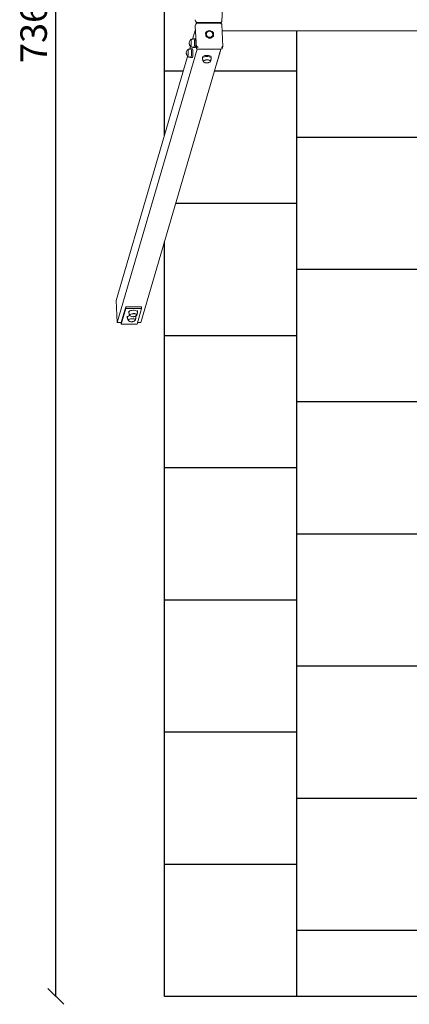
# Model space of a CAD drawing. Units: millimetres. Extents: x -547 to 3811, y -30 to 7773.
# Drawn here: x -547 to 925, y -30 to 3694 of the extents above; entities that cross this region are included whole.
import ezdxf

# ---------------------------------------------------------------- set-up
doc = ezdxf.new("R2010")
doc.units = ezdxf.units.MM
for name, color, linetype in [('BORDO PIASTE ANTITRAUMA', 20, 'Continuous'), ('GIOCO 2D', 7, 'Continuous'), ('PIASTRE ANTI CADUTA', 20, 'Continuous'), ('QUOTE', 7, 'Continuous')]:
    doc.layers.add(name, color=color, linetype=linetype)
doc.styles.get("Standard").update_dxf_attribs({"font": 'arial.ttf'})
doc.dimstyles.new('CHZ', dxfattribs={"dimtxt": 8, "dimasz": 4, "dimexe": 1.25, "dimexo": 0.625, "dimgap": 1, "dimtad": 1, "dimdec": 1, "dimtxsty": 'Standard', "dimblk": 'OBLIQUE', "dimcen": 1, "dimadec": 0, "dimazin": 0, "dimtfac": 1, "dimtdec": 1, "dimtmove": 0, "dimatfit": 3, "dimldrblk": 'OBLIQUE', "dimfxl": 1, "dimarcsym": 0})

# ---------------------------------------------------------------- blocks, each defined once
blk = doc.blocks.new('_Oblique')
at = {"color": 0, "linetype": 'ByBlock', "lineweight": -2}
blk.add_line((-0.5, -0.5), (0.5, 0.5), dxfattribs=at)
blk = doc.blocks.new('*D11')
at = {"layer": 'Defpoints', "color": 0, "transparency": 16777216}
for p in [(-410.2, 7363.1), (-410.2, 7363.1), (-410.2, 0)]:
    blk.add_point(p, dxfattribs=at)
at = {"layer": 'QUOTE', "color": 0, "lineweight": -2, "transparency": 16777216}
for p, q in [((-410.8, 7363.1), (-411.4, 7363.1)), ((-410.2, 0), (-410.2, 7363.1)), ((-410.8, 0), (-411.4, 0))]:
    blk.add_line(p, q, dxfattribs=at)
at = {"layer": 'QUOTE', "color": 0, "lineweight": -2, "transparency": 16777216, "xscale": 60, "yscale": 60, "zscale": 60}
for p, rotation in [((-410.2, 7363.1), 90), ((-410.2, 0), 270)]:
    blk.add_blockref('_Oblique', p, dxfattribs=dict(at, rotation=rotation))
at = {"layer": 'QUOTE', "color": 0, "transparency": 16777216, "insert": (-481.3, 3681.6), "char_height": 100, "attachment_point": 5, "rotation": 90}
blk.add_mtext('7363', dxfattribs=at)
blk = doc.blocks.new('AL803-05 PIANTA')
at = {"layer": 'GIOCO 2D', "linetype": 'Continuous', "lineweight": 0}
for p, q in [((-83.1, -4.2), (0, 0)), ((-90, -78.7), (-90, -19.2)), ((-89.5, -19.4), (-30.3, -36.8)), ((-83.1, -18.3), (-86.3, -18.5)), ((-24.7, -36.5), (-83.6, -19.3)), ((-83.1, -4.2), (950.3, -306.4)), ((-83.1, -19.4), (-83.1, -4.2)), ((-30.3, -36.8), (-24.7, -36.5)), ((-30.3, -36.8), (-30.3, -96.3)), ((-24.7, -36.5), (-24.7, -96)), ((0, 0), (922.6, -269.8)), ((-75.1, -45.8), (-75.6, -45.8)), ((-73.8, -72.2), (-74.2, -72.3)), ((-64, -42), (-59.6, -41.7)), ((-55.9, -51.4), (-56.3, -51.4)), ((-44.7, -47.6), (-40.4, -47.4)), ((-30.3, -96.3), (-89.5, -79)), ((-83.1, -93.5), (-83.1, -80.9)), ((-83.1, -93.5), (950, -395.6)), ((-62.3, -74.9), (-58.7, -74.7)), ((-54.5, -77.9), (-55, -77.9)), ((-43.1, -80.5), (-38.7, -80.3)), ((-24.7, -96), (-30.3, -96.3)), ((918.8, -283), (918.8, -287.7)), ((922, -270.8), (922, -270.4)), ((948.5, -270.8), (948.5, -270.4)), ((950.8, -278), (960.3, -280.8)), ((951.8, -283), (951.8, -287.7)), ((956.5, -294), (956.5, -298.7)), ((959.7, -281.9), (959.7, -281.4)), ((986.2, -281.9), (986.2, -281.4)), ((988.5, -289), (1024.2, -299.5)), ((989.5, -294), (989.5, -298.7)), ((903.9, -329.8), (903.4, -329.8)), ((915, -326), (919.4, -325.8)), ((950, -308.2), (950, -396.5)), ((1036.7, -298.8), (954.6, -303)), ((1044.8, -300.9), (1038.1, -299)), ((1047.8, -395.2), (1047.8, -304.1)), ((1050.5, -304.1), (1050.5, -395.2)), ((1060.1, -299), (1053.5, -300.9)), ((905.2, -356.3), (904.8, -356.3)), ((916.7, -358.9), (921.1, -358.7)), ((994.8, -360.5), (994.9, -360.6)), ((1000.2, -367.8), (999.7, -367.7)), ((1004.9, -338.7), (1004.8, -338.6)), ((1006.1, -367), (1006.1, -367)), ((1007.4, -367.5), (1006.8, -367.3)), ((1012, -338.3), (1011.7, -338.2)), ((1017.3, -345.6), (1017.4, -345.6)), ((1017.3, -359.5), (1017.4, -359.5)), ((889.1, -378.4), (889.1, -377.8)), ((889.1, -378.4), (943.6, -393.7)), ((953.2, -401.1), (959.8, -403)), ((960.5, -403.1), (1043.5, -398.9)), ((1019.1, -400.1), (1019.1, -3356.7)), ((1019.1, -3356.7), (1019.1, -400.1)), ((1047.6, -396.7), (1050.7, -396.7)), ((1047.8, -373.4), (1050.5, -373.4)), ((1050.5, -391.7), (1047.8, -391.7)), ((1054.7, -398.9), (1137.7, -403.1))]:
    blk.add_line(p, q, dxfattribs=at)
blk.add_arc((1005.5, -352.9), 12.1, 273.0414, 54.3613, dxfattribs=at)
for centre, major_axis, ratio, start_param, end_param in [((-84, -19.2), (-6, 0), 0.121869, 5.107291, 6.678087), ((-82.7, -19.2), (-1, 0), 0.121869, 5.107291, 6.678087), ((-74.9, -59), (-0.7, 13.2), 0.38185, 5.756037, 6.79716), ((-74.9, -59), (-0.7, 13.2), 0.38185, 2.627617, 5.756037), ((-74.4, -59), (-0.7, 13.5), 0.38185, 5.756037, 6.543182), ((-74.4, -59), (-0.7, 13.5), 0.38185, 2.881596, 5.756037), ((-63.1, -58.4), (-0.8, 16.5), 0.38185, 5.098215, 6.347303), ((-63.1, -58.4), (-0.8, 16.5), 0.38185, 3.077475, 3.600245), ((-55.7, -64.7), (-0.7, 13.2), 0.38185, 5.756037, 6.79716), ((-55.7, -64.7), (-0.7, 13.2), 0.38185, 2.627617, 5.756037), ((-55.2, -64.6), (-0.7, 13.5), 0.38185, 5.756037, 6.543182), ((-55.2, -64.6), (-0.7, 13.5), 0.38185, 2.881596, 5.756037), ((-43.9, -64.1), (-0.8, 16.5), 0.38185, 3.077475, 6.347303), ((-84, -78.7), (-6, 0), 0.121869, 0, 0.394902), ((935.3, -283), (16.5, 0), 0.121869, 3.12255, 3.141593), ((935.3, -283), (16.5, 0), 0.121869, 3.141593, 6.302228), ((935.3, -287.7), (16.5, 0), 0.121869, 3.141593, 6.283185), ((935.3, -270.8), (13.5, 0), 0.121869, 2.945309, 6.283185), ((935.3, -270.4), (13.2, 0), 0.121869, 2.994958, 6.283185), ((935.3, -270.4), (13.2, 0), 0.121869, 0, 0.146634), ((935.3, -270.8), (13.5, 0), 0.121869, 0, 0.196284), ((973, -294), (16.5, 0), 0.121869, 3.12255, 3.141593), ((973, -294), (16.5, 0), 0.121869, 3.141593, 6.302228), ((973, -281.9), (13.5, 0), 0.121869, 2.945309, 6.283185), ((973, -281.4), (13.2, 0), 0.121869, 2.994958, 6.283185), ((973, -281.4), (13.2, 0), 0.121869, 0, 0.146634), ((973, -281.9), (13.5, 0), 0.121869, 0, 0.196284), ((904.1, -343.1), (-0.7, 13.2), 0.38185, 6.150939, 6.79716), ((904.1, -343.1), (-0.7, 13.2), 0.38185, 2.627617, 6.150939), ((904.5, -343), (-0.7, 13.5), 0.38185, 6.150939, 6.543182), ((904.5, -343), (-0.7, 13.5), 0.38185, 2.881596, 6.150939), ((915.9, -342.5), (-0.8, 16.5), 0.38185, 3.077475, 6.347303), ((920.2, -342.2), (-0.8, 16.5), 0.38185, 3.141593, 6.283185), ((954.6, -308), (1.4, 4.8), 0.916154, 0.308936, 1.879733), ((973, -298.7), (16.5, 0), 0.121869, 3.141593, 6.283185), ((958.7, -307.6), (2.65, -2.52), 0.138968, 1.322627, 1.776653), ((1036.7, -303.8), (1.4, 4.8), 0.916154, 0, 0.308936), ((1045.1, -303.2), (2.65, -2.52), 0.138968, 1.664186, 1.664337), ((1045.1, -303.2), (-2.58, -2.72), 0.256493, 2.059239, 2.171554), ((1053.1, -303.2), (2.58, -2.72), 0.256493, 4.111631, 4.223946), ((1053.1, -303.2), (-2.65, -2.52), 0.138968, 4.618848, 4.618999), ((1061.5, -303.8), (-1.4, 4.8), 0.916154, 5.974249, 6.283185), ((999, -353.4), (-2.32, -7.93), 0.916154, 4.268968, 6.032914), ((1006.1, -353.1), (-3.4, -11.5), 0.916154, 3.450529, 6.594296), ((1002.6, -359.9), (-2.32, -7.93), 0.916154, 5.056935, 5.062905), ((1002.6, -359.9), (-2.32, -7.93), 0.916154, 5.677001, 7.080111), ((1002.6, -346.6), (-2.32, -7.93), 0.916154, 2.962539, 4.008608), ((1002, -359.8), (-2.32, -7.95), 0.916154, 0.038074, 0.153478), ((1009.7, -346.2), (2.32, 7.93), 0.916154, 5.056935, 7.080111), ((1006.1, -353.1), (-3.4, -11.5), 0.916154, 2.830482, 3.450529), ((1009.7, -359.5), (2.32, 7.93), 0.916154, 2.962539, 4.985716), ((1009.1, -359.4), (2.32, 7.95), 0.916154, 3.179666, 3.287864), ((1009.1, -346.1), (2.32, 7.95), 0.916154, 6.244111, 6.245695), ((1013.3, -352.7), (2.32, 7.93), 0.916154, 4.009737, 6.032914), ((954.6, -396.3), (-1.4, -4.8), 0.916154, 5.021325, 6.283185), ((958.7, -400.5), (-2.58, -2.72), 0.256493, 1.232694, 1.345009), ((958.7, -400.5), (2.65, -2.52), 0.138968, 1.664186, 1.664337), ((1045.1, -396.1), (2.65, -2.52), 0.138968, 0.837792, 1.292365), ((1053.1, -396.1), (-2.65, -2.52), 0.138968, 4.990821, 5.445393)]:
    blk.add_ellipse(centre, major_axis=major_axis, ratio=ratio, start_param=start_param, end_param=end_param, dxfattribs=at)
for points, knots in [([(-78, -47.6), (-79.2, -49.7), (-79.8, -51.3), (-80.8, -54.4), (-80.9, -55.7), (-81.1, -58), (-81.1, -58.9), (-81, -60.9), (-80.8, -61.9), (-80.1, -64.5), (-79.6, -66.1), (-77.9, -69.1), (-77.4, -69.8), (-76.8, -70.7)], [0.533369, 0.533369, 0.533369, 0.533369, 0.827651, 0.827651, 1.25038, 1.25038, 1.673108, 1.673108, 2.095837, 2.095837, 2.518565, 2.518565, 2.647011, 2.647011, 2.647011, 2.647011]), ([(-64.4, -42), (-65.2, -42.2), (-66, -42.4), (-67.6, -42.8), (-68.4, -43), (-70, -43.5), (-70.7, -43.7), (-72.2, -44.3), (-73, -44.5), (-74.4, -45.1), (-75.1, -45.4), (-75.8, -45.7)], [6.36669652, 6.36669652, 6.36669652, 6.36669652, 6.38180713, 6.38180713, 6.39691774, 6.39691774, 6.41202835, 6.41202835, 6.42713896, 6.42713896, 6.44224957, 6.44224957, 6.44224957, 6.44224957]), ([(-74.5, -72.4), (-73.8, -72.6), (-73, -72.8), (-71.5, -73.3), (-70.8, -73.5), (-69.2, -73.8), (-68.4, -74), (-66.8, -74.3), (-66, -74.4), (-64.4, -74.7), (-63.5, -74.8), (-62.7, -74.9)], [3.02131546, 3.02131546, 3.02131546, 3.02131546, 3.03642607, 3.03642607, 3.05153668, 3.05153668, 3.06664729, 3.06664729, 3.0817579, 3.0817579, 3.09686851, 3.09686851, 3.09686851, 3.09686851]), ([(-58.7, -53.3), (-60, -55.3), (-60.6, -56.9), (-61.5, -60), (-61.7, -61.3), (-61.9, -63.6), (-61.9, -64.6), (-61.7, -66.5), (-61.6, -67.6), (-60.9, -70.2), (-60.4, -71.7), (-58.7, -74.7), (-58.2, -75.5), (-57.6, -76.3)], [0.533369, 0.533369, 0.533369, 0.533369, 0.827651, 0.827651, 1.25038, 1.25038, 1.673108, 1.673108, 2.095837, 2.095837, 2.518565, 2.518565, 2.647011, 2.647011, 2.647011, 2.647011]), ([(-45.1, -47.6), (-46, -47.8), (-46.8, -48), (-48.4, -48.4), (-49.2, -48.7), (-50.7, -49.1), (-51.5, -49.4), (-53, -49.9), (-53.7, -50.2), (-55.2, -50.7), (-55.9, -51), (-56.6, -51.3)], [6.36669652, 6.36669652, 6.36669652, 6.36669652, 6.38180713, 6.38180713, 6.39691774, 6.39691774, 6.41202835, 6.41202835, 6.42713896, 6.42713896, 6.44224957, 6.44224957, 6.44224957, 6.44224957]), ([(-55.3, -78), (-54.5, -78.3), (-53.8, -78.5), (-52.3, -78.9), (-51.5, -79.1), (-50, -79.4), (-49.2, -79.6), (-47.6, -79.9), (-46.8, -80.1), (-45.1, -80.3), (-44.3, -80.4), (-43.5, -80.5)], [3.02131546, 3.02131546, 3.02131546, 3.02131546, 3.03642607, 3.03642607, 3.05153668, 3.05153668, 3.06664729, 3.06664729, 3.0817579, 3.0817579, 3.09686851, 3.09686851, 3.09686851, 3.09686851]), ([(921.8, -270.8), (921.5, -271.5), (921.3, -272.3), (920.8, -273.9), (920.6, -274.7), (920.1, -276.3), (919.9, -277.1), (919.5, -278.7), (919.4, -279.6), (919, -281.3), (918.9, -282.1), (918.8, -283)], [3.10020747, 3.10020747, 3.10020747, 3.10020747, 3.10467591, 3.10467591, 3.10914436, 3.10914436, 3.1136128, 3.1136128, 3.11808124, 3.11808124, 3.12254968, 3.12254968, 3.12254968, 3.12254968]), ([(948.4, -270.1), (946.4, -268.5), (945, -267.7), (941.6, -266.1), (940.5, -265.8), (937.7, -265), (937.1, -265), (935.9, -264.9), (935.7, -264.9), (935.4, -264.9), (935.4, -264.9), (935.3, -264.9), (935.2, -264.9), (935.1, -264.9), (935.1, -264.9), (934.9, -264.9), (934.7, -264.9), (934.1, -264.9), (933.8, -265), (932.7, -265.1), (932.1, -265.2), (930.3, -265.7), (929.4, -266), (926.8, -267.1), (925, -267.8), (922.2, -270.1)], [0.146634, 0.146634, 0.146634, 0.146634, 0.240722, 0.240722, 0.423916, 0.423916, 0.810478, 0.810478, 1.309596, 1.309596, 1.537501, 1.537501, 1.664859, 1.664859, 1.814386, 1.814386, 2.199999, 2.199999, 2.484831, 2.484831, 2.7192, 2.7192, 2.857079, 2.857079, 2.994958, 2.994958, 2.994958, 2.994958]), ([(951.8, -283), (951.6, -282.1), (951.5, -281.3), (951.1, -279.6), (951, -278.7), (950.6, -277.1), (950.4, -276.3), (950, -274.7), (949.7, -273.9), (949.3, -272.3), (949, -271.5), (948.8, -270.8)], [6.30222828, 6.30222828, 6.30222828, 6.30222828, 6.30669672, 6.30669672, 6.31116517, 6.31116517, 6.31563361, 6.31563361, 6.32010205, 6.32010205, 6.32457049, 6.32457049, 6.32457049, 6.32457049]), ([(959.5, -281.8), (959.2, -282.6), (959, -283.3), (958.5, -284.9), (958.3, -285.7), (957.8, -287.3), (957.6, -288.1), (957.3, -289.8), (957.1, -290.6), (956.8, -292.3), (956.6, -293.1), (956.5, -294)], [3.10020747, 3.10020747, 3.10020747, 3.10020747, 3.10467591, 3.10467591, 3.10914436, 3.10914436, 3.1136128, 3.1136128, 3.11808124, 3.11808124, 3.12254968, 3.12254968, 3.12254968, 3.12254968]), ([(986.1, -281.1), (984.1, -279.5), (982.7, -278.8), (979.3, -277.1), (978.2, -276.8), (975.4, -276.1), (974.8, -276), (973.6, -275.9), (973.4, -275.9), (973.1, -275.9), (973.1, -275.9), (973, -275.9), (972.9, -275.9), (972.8, -275.9), (972.8, -275.9), (972.6, -275.9), (972.4, -275.9), (971.8, -276), (971.5, -276), (970.4, -276.2), (969.8, -276.3), (968, -276.8), (967.1, -277), (964.5, -278.1), (962.7, -278.8), (959.9, -281.1)], [0.146634, 0.146634, 0.146634, 0.146634, 0.240722, 0.240722, 0.423916, 0.423916, 0.810478, 0.810478, 1.309596, 1.309596, 1.537501, 1.537501, 1.664859, 1.664859, 1.814386, 1.814386, 2.199999, 2.199999, 2.484831, 2.484831, 2.7192, 2.7192, 2.857079, 2.857079, 2.994958, 2.994958, 2.994958, 2.994958]), ([(989.5, -294), (989.3, -293.1), (989.2, -292.3), (988.9, -290.6), (988.7, -289.8), (988.3, -288.1), (988.1, -287.3), (987.7, -285.7), (987.4, -284.9), (987, -283.3), (986.7, -282.6), (986.5, -281.8)], [6.30222828, 6.30222828, 6.30222828, 6.30222828, 6.30669672, 6.30669672, 6.31116517, 6.31116517, 6.31563361, 6.31563361, 6.32010205, 6.32010205, 6.32457049, 6.32457049, 6.32457049, 6.32457049]), ([(901, -331.7), (899.8, -333.7), (899.2, -335.3), (898.2, -338.5), (898.1, -339.8), (897.9, -342), (897.9, -343), (898, -345), (898.2, -346), (898.9, -348.6), (899.3, -350.1), (901.1, -353.1), (901.6, -353.9), (902.2, -354.7)], [0.533369, 0.533369, 0.533369, 0.533369, 0.827651, 0.827651, 1.25038, 1.25038, 1.673108, 1.673108, 2.095837, 2.095837, 2.518565, 2.518565, 2.647011, 2.647011, 2.647011, 2.647011]), ([(914.6, -326), (913.8, -326.2), (913, -326.4), (911.4, -326.8), (910.6, -327.1), (909, -327.5), (908.3, -327.8), (906.8, -328.3), (906, -328.6), (904.6, -329.1), (903.8, -329.4), (903.1, -329.7)], [6.36669652, 6.36669652, 6.36669652, 6.36669652, 6.38180713, 6.38180713, 6.39691774, 6.39691774, 6.41202835, 6.41202835, 6.42713896, 6.42713896, 6.44224957, 6.44224957, 6.44224957, 6.44224957]), ([(958.5, -306.7), (958.3, -306.8), (958.2, -306.9), (957.9, -307.2), (957.8, -307.4), (957.5, -307.7), (957.3, -307.9), (957, -308.3), (956.9, -308.5), (956.6, -309), (956.5, -309.2), (956.3, -309.6), (956.3, -309.8), (956.2, -310)], [15.579573, 15.579573, 15.579573, 15.579573, 16.067536, 16.067536, 16.722888, 16.722888, 17.530201, 17.530201, 18.337513, 18.337513, 19.144826, 19.144826, 19.952138, 19.952138, 19.952138, 19.952138]), ([(960.8, -304.8), (960.7, -304.8), (960.5, -304.9), (960.2, -305), (960.1, -305.1), (959.8, -305.3), (959.6, -305.4), (959.3, -305.6), (959.2, -305.8), (958.9, -306.1), (958.8, -306.2), (958.6, -306.5), (958.5, -306.6), (958.5, -306.7)], [0, 0, 0, 0, 0.807312, 0.807312, 1.614625, 1.614625, 2.421937, 2.421937, 3.22925, 3.22925, 3.884602, 3.884602, 4.372565, 4.372565, 4.372565, 4.372565]), ([(959.6, -307.8), (959.5, -308), (959.3, -308.2), (959.1, -308.4), (959, -308.5), (958.9, -308.6), (958.9, -308.6), (958.8, -308.7), (958.8, -308.7), (958.8, -308.8), (958.8, -308.8), (958.8, -308.8), (958.8, -308.8), (958.8, -308.8)], [1.34995, 1.34995, 1.34995, 1.34995, 2.025667, 2.025667, 2.427252, 2.427252, 2.659099, 2.659099, 2.809622, 2.809622, 2.9057, 2.9057, 2.988163, 2.988163, 2.988163, 2.988163]), ([(960.5, -306.9), (960.5, -306.9), (960.5, -306.9), (960.5, -306.9), (960.5, -306.9), (960.5, -306.9), (960.5, -306.9), (960.5, -306.9), (960.5, -306.9), (960.4, -306.9), (960.4, -306.9), (960.4, -306.9), (960.4, -306.9), (960.4, -307), (960.3, -307), (960.3, -307.1), (960.2, -307.1), (960, -307.3), (959.9, -307.5), (959.8, -307.7), (959.7, -307.8), (959.6, -307.8)], [0, 0, 0, 0, 0.0045939, 0.0045939, 0.0108776, 0.0108776, 0.0212406, 0.0212406, 0.0409843, 0.0409843, 0.0776767, 0.0776767, 0.1397399, 0.1397399, 0.2347936, 0.2347936, 0.3755569, 0.3755569, 0.6124548, 0.6124548, 0.7466866, 0.7466866, 0.7466866, 0.7466866]), ([(1047.1, -302.2), (1047, -302.1), (1046.9, -302), (1046.5, -301.7), (1046.4, -301.6), (1045.9, -301.4), (1045.7, -301.3), (1045.2, -301), (1044.9, -301), (1044.3, -300.8), (1044, -300.8), (1043.5, -300.7), (1043.2, -300.7), (1043, -300.6)], [15.579573, 15.579573, 15.579573, 15.579573, 16.067536, 16.067536, 16.722888, 16.722888, 17.530201, 17.530201, 18.337513, 18.337513, 19.144826, 19.144826, 19.952138, 19.952138, 19.952138, 19.952138]), ([(1045.2, -302.6), (1045.3, -302.7), (1045.4, -302.8), (1045.7, -302.9), (1045.8, -302.9), (1045.9, -303), (1046, -303), (1046.2, -303), (1046.3, -303), (1046.5, -302.9), (1046.6, -302.8), (1046.7, -302.7), (1046.8, -302.6), (1046.9, -302.5)], [8.916243, 8.916243, 8.916243, 8.916243, 9.341339, 9.341339, 9.642832, 9.642832, 9.944326, 9.944326, 10.245819, 10.245819, 10.547312, 10.547312, 10.951414, 10.951414, 10.951414, 10.951414]), ([(1046.9, -304.4), (1046.9, -304.4), (1046.9, -304.4), (1046.9, -304.4), (1046.9, -304.4), (1046.9, -304.4), (1046.9, -304.4), (1046.9, -304.4), (1046.9, -304.3), (1046.9, -304.3), (1046.9, -304.3), (1046.9, -304.3), (1046.9, -304.3), (1046.9, -304.2), (1046.8, -304.2), (1046.8, -304.1), (1046.7, -304), (1046.5, -303.8), (1046.4, -303.6), (1045.9, -303.2), (1045.6, -303), (1045.3, -302.7), (1045.2, -302.6), (1045.2, -302.6)], [0, 0, 0, 0, 0.005567, 0.005567, 0.013182, 0.013182, 0.02574, 0.02574, 0.049668, 0.049668, 0.094141, 0.094141, 0.169337, 0.169337, 0.284102, 0.284102, 0.453079, 0.453079, 0.73823, 0.73823, 1.303852, 1.303852, 1.368649, 1.368649, 1.368649, 1.368649]), ([(1047.8, -304.1), (1047.8, -303.9), (1047.8, -303.7), (1047.7, -303.3), (1047.6, -303.1), (1047.5, -302.8), (1047.4, -302.7), (1047.3, -302.4), (1047.2, -302.3), (1047.1, -302.2)], [1.67146, 1.67146, 1.67146, 1.67146, 2.421937, 2.421937, 3.22925, 3.22925, 3.884602, 3.884602, 4.372565, 4.372565, 4.372565, 4.372565]), ([(1050.5, -304.1), (1050.5, -303.9), (1050.5, -303.7), (1050.5, -303.3), (1050.6, -303.1), (1050.7, -302.8), (1050.8, -302.7), (1050.9, -302.4), (1051, -302.3), (1051.1, -302.2)], [1.67146, 1.67146, 1.67146, 1.67146, 2.421937, 2.421937, 3.22925, 3.22925, 3.884602, 3.884602, 4.372565, 4.372565, 4.372565, 4.372565]), ([(1051.1, -302.2), (1051.2, -302.1), (1051.4, -302), (1051.7, -301.7), (1051.9, -301.6), (1052.3, -301.4), (1052.6, -301.3), (1053.1, -301), (1053.4, -301), (1053.9, -300.8), (1054.2, -300.8), (1054.8, -300.7), (1055, -300.7), (1055.3, -300.6)], [15.579573, 15.579573, 15.579573, 15.579573, 16.067536, 16.067536, 16.722888, 16.722888, 17.530201, 17.530201, 18.337513, 18.337513, 19.144826, 19.144826, 19.952138, 19.952138, 19.952138, 19.952138]), ([(1053, -302.6), (1052.9, -302.7), (1052.8, -302.8), (1052.6, -302.9), (1052.5, -302.9), (1052.3, -303), (1052.2, -303), (1052, -303), (1051.9, -303), (1051.8, -302.9), (1051.7, -302.8), (1051.5, -302.7), (1051.4, -302.6), (1051.3, -302.5)], [8.916243, 8.916243, 8.916243, 8.916243, 9.341339, 9.341339, 9.642832, 9.642832, 9.944326, 9.944326, 10.245819, 10.245819, 10.547312, 10.547312, 10.951414, 10.951414, 10.951414, 10.951414]), ([(1051.3, -304.4), (1051.3, -304.4), (1051.3, -304.4), (1051.3, -304.4), (1051.3, -304.4), (1051.3, -304.4), (1051.3, -304.4), (1051.3, -304.4), (1051.3, -304.3), (1051.3, -304.3), (1051.3, -304.3), (1051.3, -304.3), (1051.4, -304.3), (1051.4, -304.2), (1051.4, -304.2), (1051.5, -304.1), (1051.6, -304), (1051.7, -303.8), (1051.9, -303.6), (1052.3, -303.2), (1052.6, -303), (1053, -302.7), (1053, -302.6), (1053, -302.6)], [0, 0, 0, 0, 0.005567, 0.005567, 0.013182, 0.013182, 0.02574, 0.02574, 0.049668, 0.049668, 0.094141, 0.094141, 0.169337, 0.169337, 0.284102, 0.284102, 0.453079, 0.453079, 0.73823, 0.73823, 1.303852, 1.303852, 1.368649, 1.368649, 1.368649, 1.368649]), ([(904.5, -356.4), (905.2, -356.7), (906, -356.9), (907.5, -357.3), (908.2, -357.5), (909.8, -357.8), (910.6, -358), (912.2, -358.3), (913, -358.5), (914.6, -358.7), (915.5, -358.8), (916.3, -358.9)], [3.02131546, 3.02131546, 3.02131546, 3.02131546, 3.03642607, 3.03642607, 3.05153668, 3.05153668, 3.06664729, 3.06664729, 3.0817579, 3.0817579, 3.09686851, 3.09686851, 3.09686851, 3.09686851]), ([(995, -346.7), (994.9, -346.8), (994.8, -346.8), (994.3, -347.2), (993.9, -347.6), (993.2, -348.3), (992.9, -348.7), (992.3, -349.7), (992.1, -350.2), (991.6, -351.2), (991.5, -351.7), (991.3, -352.8), (991.2, -353.3), (991.2, -354.3), (991.3, -354.9), (991.5, -355.9), (991.6, -356.5), (992.1, -357.5), (992.3, -357.9), (992.9, -358.8), (993.2, -359.2), (993.9, -359.9), (994.3, -360.2), (994.8, -360.6), (994.9, -360.6), (995, -360.7)], [16.911384, 16.911384, 16.911384, 16.911384, 17.17482, 17.17482, 18.740092, 18.740092, 20.299938, 20.299938, 21.859783, 21.859783, 23.419629, 23.419629, 24.979475, 24.979475, 26.539321, 26.539321, 28.099167, 28.099167, 29.659012, 29.659012, 31.218858, 31.218858, 32.78413, 32.78413, 33.047566, 33.047566, 33.047566, 33.047566]), ([(996, -343), (995.8, -343.3), (995.7, -343.6), (995.4, -344.4), (995.2, -344.9), (995.1, -345.9), (995, -346.3), (995, -346.7)], [20.993185, 20.993185, 20.993185, 20.993185, 21.842127, 21.842127, 23.401958, 23.401958, 24.668782, 24.668782, 24.668782, 24.668782]), ([(995, -360.7), (995, -361.1), (995.1, -361.5), (995.2, -362.5), (995.4, -363), (995.7, -363.8), (995.8, -364), (996, -364.3)], [25.254796, 25.254796, 25.254796, 25.254796, 26.52162, 26.52162, 28.081451, 28.081451, 28.930392, 28.930392, 28.930392, 28.930392]), ([(996.3, -342.5), (996.2, -342.6), (996.2, -342.7), (996.1, -342.9), (996, -342.9), (996, -343)], [-0.6440417, -0.6440417, -0.6440417, -0.6440417, -0.3218128, -0.3218128, 0, 0, 0, 0]), ([(996, -364.3), (996, -364.4), (996.1, -364.5), (996.2, -364.6), (996.2, -364.7), (996.3, -364.8)], [-0.6440316, -0.6440316, -0.6440316, -0.6440316, -0.3222187, -0.3222187, 0, 0, 0, 0]), ([(1004.9, -338.7), (1004.6, -338.6), (1004.3, -338.5), (1003.5, -338.4), (1003, -338.4), (1002, -338.4), (1001.5, -338.5), (1000.6, -338.7), (1000.1, -338.9), (999.1, -339.4), (998.7, -339.7), (997.9, -340.3), (997.5, -340.7), (996.9, -341.5), (996.6, -341.9), (996.3, -342.4), (996.3, -342.4), (996.3, -342.5)], [22.406991, 22.406991, 22.406991, 22.406991, 23.413722, 23.413722, 24.973571, 24.973571, 26.534706, 26.534706, 28.095841, 28.095841, 29.656977, 29.656977, 31.218112, 31.218112, 32.780993, 32.780993, 32.882589, 32.882589, 32.882589, 32.882589]), ([(996.3, -364.8), (996.3, -364.8), (996.3, -364.9), (996.6, -365.3), (996.9, -365.7), (997.5, -366.4), (997.9, -366.7), (998.7, -367.3), (999.1, -367.5), (1000.1, -367.9), (1000.6, -368), (1001.5, -368.2), (1002, -368.2), (1002.5, -368.2), (1003, -368.1), (1003.5, -368.1), (1004.5, -367.8), (1005, -367.6), (1005.7, -367.3), (1005.9, -367.2), (1006.1, -367)], [-7.909019, -7.909019, -7.909019, -7.909019, -7.807423, -7.807423, -6.244541, -6.244541, -4.683406, -4.683406, -3.122271, -3.122271, -1.561135, -1.561135, 0, 0, 0, 1.559849, 1.559849, 3.119698, 3.119698, 3.864586, 3.864586, 3.864586, 3.864586]), ([(1016.2, -341.5), (1016.2, -341.4), (1016.2, -341.4), (1015.9, -340.9), (1015.5, -340.5), (1014.8, -339.8), (1014.4, -339.5), (1013.6, -338.9), (1013.1, -338.7), (1012.1, -338.3), (1011.6, -338.2), (1010.7, -338), (1010.2, -338), (1009.2, -338), (1008.7, -338.1), (1007.7, -338.4), (1007.2, -338.6), (1006.6, -338.9), (1006.3, -339), (1006.1, -339.2)], [17.06475, 17.06475, 17.06475, 17.06475, 17.170008, 17.170008, 18.734175, 18.734175, 20.294024, 20.294024, 21.853873, 21.853873, 23.413722, 23.413722, 24.973571, 24.973571, 26.534706, 26.534706, 28.095841, 28.095841, 28.838351, 28.838351, 28.838351, 28.838351]), ([(1006.1, -367), (1006.3, -367.1), (1006.6, -367.2), (1007.2, -367.5), (1007.7, -367.6), (1008.7, -367.8), (1009.2, -367.8), (1009.7, -367.8), (1010.2, -367.8), (1010.7, -367.7), (1011.6, -367.4), (1012.1, -367.3), (1013.1, -366.8), (1013.6, -366.5), (1014.4, -365.9), (1014.8, -365.5), (1015.5, -364.8), (1015.9, -364.4), (1016.2, -363.9), (1016.2, -363.8), (1016.2, -363.8)], [-3.864586, -3.864586, -3.864586, -3.864586, -3.119698, -3.119698, -1.559849, -1.559849, 0, 0, 0, 1.559849, 1.559849, 3.119698, 3.119698, 4.679546, 4.679546, 6.239395, 6.239395, 7.803563, 7.803563, 7.90882, 7.90882, 7.90882, 7.90882]), ([(1016.5, -342), (1016.5, -341.9), (1016.4, -341.8), (1016.3, -341.6), (1016.3, -341.5), (1016.2, -341.5)], [-0.6440316, -0.6440316, -0.6440316, -0.6440316, -0.3222187, -0.3222187, 0, 0, 0, 0]), ([(1016.2, -363.8), (1016.3, -363.7), (1016.3, -363.6), (1016.4, -363.4), (1016.5, -363.3), (1016.5, -363.2)], [-0.6440417, -0.6440417, -0.6440417, -0.6440417, -0.3218128, -0.3218128, 0, 0, 0, 0]), ([(1017.4, -345.6), (1017.4, -345.2), (1017.4, -344.7), (1017.2, -343.8), (1017.1, -343.3), (1016.8, -342.5), (1016.7, -342.2), (1016.5, -342)], [0.293007, 0.293007, 0.293007, 0.293007, 1.559831, 1.559831, 3.119662, 3.119662, 3.968603, 3.968603, 3.968603, 3.968603]), ([(1016.5, -363.2), (1016.7, -363), (1016.8, -362.7), (1017.1, -361.9), (1017.2, -361.4), (1017.4, -360.4), (1017.4, -360), (1017.4, -359.5)], [45.954974, 45.954974, 45.954974, 45.954974, 46.803916, 46.803916, 48.363747, 48.363747, 49.630571, 49.630571, 49.630571, 49.630571]), ([(1019.6, -347.8), (1019.3, -347.4), (1019, -347), (1018.4, -346.3), (1018, -346), (1017.6, -345.7), (1017.5, -345.6), (1017.4, -345.6)], [4.743346, 4.743346, 4.743346, 4.743346, 6.239383, 6.239383, 7.804655, 7.804655, 8.068091, 8.068091, 8.068091, 8.068091]), ([(1017.4, -359.5), (1017.5, -359.5), (1017.6, -359.4), (1018, -359), (1018.4, -358.7), (1019, -357.9), (1019.4, -357.5), (1019.8, -356.7), (1019.9, -356.4), (1020.1, -356.1)], [-8.068091, -8.068091, -8.068091, -8.068091, -7.804655, -7.804655, -6.239383, -6.239383, -4.679537, -4.679537, -3.748898, -3.748898, -3.748898, -3.748898]), ([(956.2, -398.4), (956.3, -398.6), (956.3, -398.8), (956.5, -399.3), (956.6, -399.6), (956.9, -400.1), (957, -400.3), (957.3, -400.8), (957.5, -401), (957.8, -401.4), (957.9, -401.5), (958.2, -401.8), (958.3, -401.9), (958.5, -402.1)], [0, 0, 0, 0, 0.807312, 0.807312, 1.614625, 1.614625, 2.421937, 2.421937, 3.22925, 3.22925, 3.884602, 3.884602, 4.372565, 4.372565, 4.372565, 4.372565]), ([(958.5, -402.1), (958.5, -402.2), (958.6, -402.3), (958.8, -402.5), (958.9, -402.6), (959.2, -402.7), (959.3, -402.8), (959.6, -403), (959.8, -403), (960.1, -403.1), (960.2, -403.1), (960.4, -403.1), (960.5, -403.1), (960.5, -403.1)], [15.579573, 15.579573, 15.579573, 15.579573, 16.067536, 16.067536, 16.722888, 16.722888, 17.530201, 17.530201, 18.337513, 18.337513, 19.144826, 19.144826, 19.370222, 19.370222, 19.370222, 19.370222]), ([(958.8, -401.8), (958.9, -401.7), (959, -401.6), (959.1, -401.4), (959.1, -401.3), (959.2, -401.1), (959.2, -401), (959.2, -400.8), (959.2, -400.7), (959.1, -400.5), (959.1, -400.4), (959, -400.2), (958.9, -400), (958.8, -399.9)], [8.937237, 8.937237, 8.937237, 8.937237, 9.341339, 9.341339, 9.642832, 9.642832, 9.944326, 9.944326, 10.245819, 10.245819, 10.547312, 10.547312, 10.972408, 10.972408, 10.972408, 10.972408]), ([(958.8, -399.9), (958.8, -400), (958.8, -400), (959.2, -400.3), (959.4, -400.6), (959.8, -401.1), (960, -401.2), (960.2, -401.4), (960.2, -401.5), (960.3, -401.6), (960.3, -401.6), (960.4, -401.7), (960.4, -401.7), (960.5, -401.7), (960.5, -401.7), (960.5, -401.7)], [0.01093, 0.01093, 0.01093, 0.01093, 0.170611, 0.170611, 1.435075, 1.435075, 2.07271, 2.07271, 2.450585, 2.450585, 2.70718, 2.70718, 2.875192, 2.875192, 3.083918, 3.083918, 3.083918, 3.083918]), ([(1043.5, -398.9), (1043.6, -398.9), (1043.7, -398.9), (1044, -398.9), (1044.3, -398.8), (1044.9, -398.7), (1045.2, -398.6), (1045.7, -398.4), (1045.9, -398.3), (1046.4, -398.1), (1046.5, -398), (1046.9, -397.8), (1047, -397.7), (1047.1, -397.6)], [0.581916, 0.581916, 0.581916, 0.581916, 0.807312, 0.807312, 1.614625, 1.614625, 2.421937, 2.421937, 3.22925, 3.22925, 3.884602, 3.884602, 4.372565, 4.372565, 4.372565, 4.372565]), ([(1045.2, -397.4), (1045.2, -397.4), (1045.2, -397.4), (1045.2, -397.4), (1045.2, -397.4), (1045.2, -397.4), (1045.2, -397.4), (1045.2, -397.4), (1045.2, -397.4), (1045.2, -397.4), (1045.3, -397.4), (1045.3, -397.4), (1045.3, -397.3), (1045.4, -397.3), (1045.4, -397.3), (1045.5, -397.2), (1045.6, -397.1), (1045.8, -396.9), (1046, -396.7), (1046.1, -396.5), (1046.2, -396.5), (1046.2, -396.5)], [0, 0, 0, 0, 0.0055665, 0.0055665, 0.0131808, 0.0131808, 0.0257388, 0.0257388, 0.0496656, 0.0496656, 0.0941353, 0.0941353, 0.1693272, 0.1693272, 0.2840854, 0.2840854, 0.4530533, 0.4530533, 0.7381875, 0.7381875, 0.7729777, 0.7729777, 0.7729777, 0.7729777]), ([(1046.2, -396.5), (1046.3, -396.3), (1046.5, -396.2), (1046.7, -395.9), (1046.7, -395.8), (1046.8, -395.7), (1046.9, -395.6), (1046.9, -395.6), (1046.9, -395.6), (1046.9, -395.5), (1046.9, -395.5), (1046.9, -395.5)], [1.350115, 1.350115, 1.350115, 1.350115, 2.028975, 2.028975, 2.431188, 2.431188, 2.705114, 2.705114, 2.886117, 2.886117, 3.007771, 3.007771, 3.007771, 3.007771]), ([(1047.1, -397.6), (1047.2, -397.4), (1047.3, -397.3), (1047.4, -397), (1047.5, -396.8), (1047.6, -396.4), (1047.7, -396.2), (1047.8, -395.7), (1047.8, -395.5), (1047.8, -395.2)], [15.579573, 15.579573, 15.579573, 15.579573, 16.067536, 16.067536, 16.722888, 16.722888, 17.530201, 17.530201, 18.280678, 18.280678, 18.280678, 18.280678]), ([(1051.1, -397.6), (1051, -397.4), (1050.9, -397.3), (1050.8, -397), (1050.7, -396.8), (1050.6, -396.4), (1050.5, -396.2), (1050.5, -395.7), (1050.5, -395.5), (1050.5, -395.2)], [15.579573, 15.579573, 15.579573, 15.579573, 16.067536, 16.067536, 16.722888, 16.722888, 17.530201, 17.530201, 18.280678, 18.280678, 18.280678, 18.280678]), ([(1054.7, -398.9), (1054.6, -398.9), (1054.6, -398.9), (1054.2, -398.9), (1053.9, -398.8), (1053.4, -398.7), (1053.1, -398.6), (1052.6, -398.4), (1052.3, -398.3), (1051.9, -398.1), (1051.7, -398), (1051.4, -397.8), (1051.2, -397.7), (1051.1, -397.6)], [0.581916, 0.581916, 0.581916, 0.581916, 0.807312, 0.807312, 1.614625, 1.614625, 2.421937, 2.421937, 3.22925, 3.22925, 3.884602, 3.884602, 4.372565, 4.372565, 4.372565, 4.372565]), ([(1052.1, -396.5), (1051.9, -396.3), (1051.8, -396.2), (1051.6, -395.9), (1051.5, -395.8), (1051.4, -395.7), (1051.4, -395.6), (1051.4, -395.6), (1051.3, -395.6), (1051.3, -395.5), (1051.3, -395.5), (1051.3, -395.5)], [1.350115, 1.350115, 1.350115, 1.350115, 2.028975, 2.028975, 2.431188, 2.431188, 2.705114, 2.705114, 2.886117, 2.886117, 3.007771, 3.007771, 3.007771, 3.007771]), ([(1053.1, -397.4), (1053.1, -397.4), (1053.1, -397.4), (1053.1, -397.4), (1053.1, -397.4), (1053, -397.4), (1053, -397.4), (1053, -397.4), (1053, -397.4), (1053, -397.4), (1053, -397.4), (1053, -397.4), (1052.9, -397.3), (1052.9, -397.3), (1052.8, -397.3), (1052.7, -397.2), (1052.6, -397.1), (1052.4, -396.9), (1052.3, -396.7), (1052.1, -396.5), (1052.1, -396.5), (1052.1, -396.5)], [0, 0, 0, 0, 0.0055665, 0.0055665, 0.0131808, 0.0131808, 0.0257388, 0.0257388, 0.0496656, 0.0496656, 0.0941353, 0.0941353, 0.1693272, 0.1693272, 0.2840854, 0.2840854, 0.4530533, 0.4530533, 0.7381875, 0.7381875, 0.7729777, 0.7729777, 0.7729777, 0.7729777])]:
    blk.add_open_spline(points, degree=3, knots=knots, dxfattribs=at)
for points in [[(1046.9, -302.5), (1046.9, -302.5), (1046.9, -302.5), (1046.9, -302.5)], [(1051.3, -302.5), (1051.3, -302.5), (1051.3, -302.5), (1051.3, -302.5)], [(958.8, -401.8), (958.8, -401.8), (958.8, -401.8), (958.8, -401.8)]]:
    blk.add_open_spline(points, degree=3, dxfattribs=at)

msp = doc.modelspace()

# ---------------------------------------------------------------- linework, layer by layer
at = {"layer": 'BORDO PIASTE ANTITRAUMA'}
for points in [[(0, 3256.3), (0, 4106.8)], [(3392, 2853.3), (3392, 0), (0, 0), (0, 2853.3)]]:
    msp.add_lwpolyline(points, dxfattribs=at)
at = {"layer": 'PIASTRE ANTI CADUTA'}
for p, q in [((500, 0), (500, 3651.6)), ((0, 3500), (71.3, 3500)), ((189.1, 3500), (500, 3500)), ((500, 3250), (1000, 3250)), ((42.9, 3000), (500, 3000)), ((500, 2750), (1000, 2750)), ((0, 2500), (500, 2500)), ((500, 2250), (1000, 2250)), ((0, 2000), (500, 2000)), ((500, 1750), (1000, 1750)), ((0, 1500), (500, 1500)), ((500, 1250), (1000, 1250)), ((0, 1000), (500, 1000)), ((500, 750), (1000, 750)), ((0, 500), (500, 500)), ((500, 250), (1000, 250))]:
    msp.add_line(p, q, dxfattribs=at)

# ---------------------------------------------------------------- block references
at = {"rotation": 90}
msp.add_blockref('AL803-05 PIANTA', (-182.4, 2632.4), dxfattribs=at)

# ---------------------------------------------------------------- dimensions: what is measured, and where the dimension line sits
at = {"layer": 'QUOTE'}
dim = msp.add_linear_dim(base=(-410.2, 7363.1), p1=(-410.2, 0), p2=(-410.2, 7363.1), angle=90, dimstyle='CHZ', override={"dimtxt": 100, "dimasz": 60, "dimgap": 20, "dimdec": 0}, dxfattribs=at)
dim.commit()
dim.dimension.update_dxf_attribs({"geometry": '*D11', "text_midpoint": (-481.3, 3681.6)})

doc.saveas('drawing.dxf')
